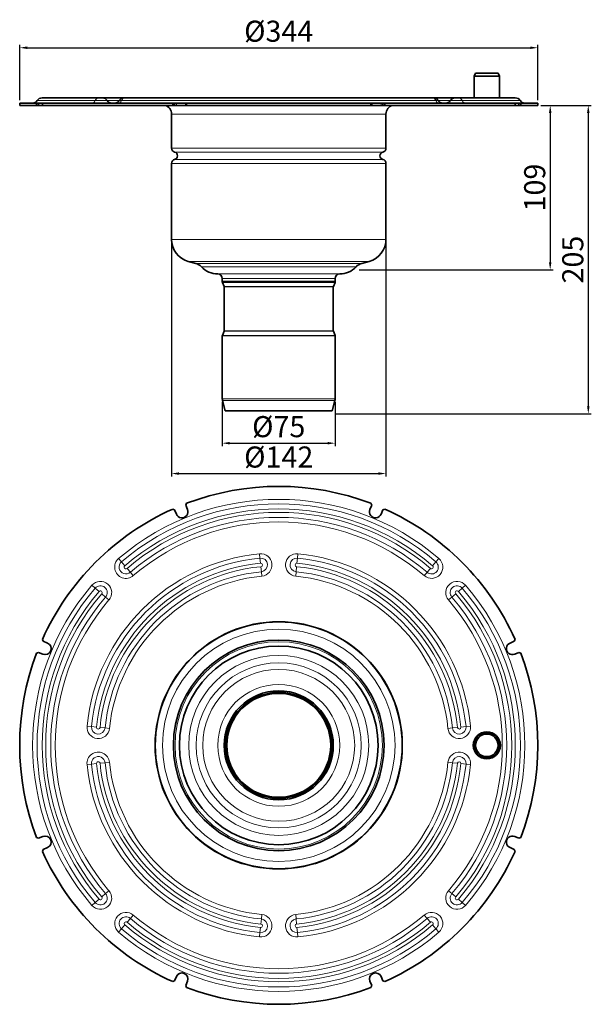
# Model space of a CAD drawing. Units: millimetres. Extents: x 902 to 1282, y 23 to 678.
import ezdxf

# ---------------------------------------------------------------- set-up
doc = ezdxf.new("R2010")
doc.units = ezdxf.units.MM
doc.header["$LTSCALE"] = 2.3
doc.layers.add('5', color=3, linetype='Continuous')
doc.layers.add('Viditelná (ISO)', color=7, linetype='Continuous', lineweight=35)
doc.layers.add('Viditelná tenká (ISO)', color=7, linetype='Continuous', lineweight=9)
doc.styles.get("Standard").update_dxf_attribs({"font": 'tahoma.ttf'})
doc.dimstyles.new('GEN-ISO', dxfattribs={"dimscale": 2, "dimtxt": 7, "dimasz": 2.5, "dimexe": 1, "dimexo": 1, "dimgap": 0.6, "dimtad": 1, "dimdsep": 46, "dimtxsty": 'Standard', "dimcen": 0, "dimclrd": 256, "dimclre": 256, "dimclrt": 7, "dimadec": 0, "dimazin": 0, "dimtp": 0.1, "dimtm": 0.1, "dimtfac": 0.71, "dimtmove": 0, "dimatfit": 3, "dimfxl": 1, "dimtzin": 0, "dimarcsym": 0})

# ---------------------------------------------------------------- blocks, each defined once
blk = doc.blocks.new('*D48')
at = {"layer": '5', "lineweight": -2, "transparency": 16777216}
for p, q in [((902.05, 624.41), (902.05, 661.2)), ((1246.25, 624.41), (1246.25, 661.2)), ((907.05, 659.2), (1241.25, 659.2))]:
    blk.add_line(p, q, dxfattribs=at)
at = {"layer": '5', "transparency": 16777216}
for points in [[(907.05, 660.04), (907.05, 658.37), (902.05, 659.2)], [(1241.25, 660.04), (1241.25, 658.37), (1246.25, 659.2)]]:
    blk.add_solid(points, dxfattribs=at)
at = {"layer": 'Defpoints', "color": 0, "transparency": 16777216}
for p in [(1246.25, 659.2), (902.05, 622.41), (1246.25, 622.41)]:
    blk.add_point(p, dxfattribs=at)
at = {"layer": '5', "color": 7, "transparency": 16777216, "insert": (1074.15, 668.38), "char_height": 14, "attachment_point": 5}
blk.add_mtext('%%c344', dxfattribs=at)
blk = doc.blocks.new('*D49')
at = {"layer": '5', "lineweight": -2, "transparency": 16777216}
for p, q in [((1248.25, 620.91), (1256.5, 620.91)), ((1254.5, 615.91), (1254.5, 516.63)), ((1127.53, 511.63), (1256.5, 511.63))]:
    blk.add_line(p, q, dxfattribs=at)
at = {"layer": '5', "transparency": 16777216}
for points in [[(1253.66, 615.91), (1255.33, 615.91), (1254.5, 620.91)], [(1253.66, 516.63), (1255.33, 516.63), (1254.5, 511.63)]]:
    blk.add_solid(points, dxfattribs=at)
at = {"layer": 'Defpoints', "color": 0, "transparency": 16777216}
for p in [(1246.25, 620.91), (1125.53, 511.63), (1254.5, 511.63)]:
    blk.add_point(p, dxfattribs=at)
at = {"layer": '5', "color": 7, "transparency": 16777216, "insert": (1246.01, 566.27), "char_height": 14, "attachment_point": 5, "rotation": 90}
blk.add_mtext('109', dxfattribs=at)
blk = doc.blocks.new('*D50')
at = {"layer": '5', "lineweight": -2, "transparency": 16777216}
for p, q in [((1248.25, 620.91), (1281.8, 620.91)), ((1279.8, 615.91), (1279.8, 420.91)), ((1111.65, 415.91), (1281.8, 415.91))]:
    blk.add_line(p, q, dxfattribs=at)
at = {"layer": '5', "transparency": 16777216}
for points in [[(1278.97, 615.91), (1280.64, 615.91), (1279.8, 620.91)], [(1278.97, 420.91), (1280.64, 420.91), (1279.8, 415.91)]]:
    blk.add_solid(points, dxfattribs=at)
at = {"layer": 'Defpoints', "color": 0, "transparency": 16777216}
for p in [(1246.25, 620.91), (1109.65, 415.91), (1279.8, 415.91)]:
    blk.add_point(p, dxfattribs=at)
at = {"layer": '5', "color": 7, "transparency": 16777216, "insert": (1271.31, 518.41), "char_height": 14, "attachment_point": 5, "rotation": 90}
blk.add_mtext('205', dxfattribs=at)
blk = doc.blocks.new('*D51')
at = {"layer": '5', "lineweight": -2, "transparency": 16777216}
for p, q in [((1036.65, 423.85), (1036.65, 394.39)), ((1111.65, 423.85), (1111.65, 394.39)), ((1041.65, 396.39), (1106.65, 396.39))]:
    blk.add_line(p, q, dxfattribs=at)
at = {"layer": '5', "transparency": 16777216}
for points in [[(1041.65, 397.22), (1041.65, 395.56), (1036.65, 396.39)], [(1106.65, 397.22), (1106.65, 395.56), (1111.65, 396.39)]]:
    blk.add_solid(points, dxfattribs=at)
at = {"layer": 'Defpoints', "color": 0, "transparency": 16777216}
for p in [(1036.65, 425.85), (1111.65, 425.85), (1111.65, 396.39)]:
    blk.add_point(p, dxfattribs=at)
at = {"layer": '5', "color": 7, "transparency": 16777216, "insert": (1074.15, 405.57), "char_height": 14, "attachment_point": 5}
blk.add_mtext('%%c75', dxfattribs=at)
blk = doc.blocks.new('*D52')
at = {"layer": '5', "lineweight": -2, "transparency": 16777216}
for p, q in [((1002.9, 555.04), (1002.9, 374.2)), ((1145.4, 555.04), (1145.4, 374.2)), ((1007.9, 376.2), (1140.4, 376.2))]:
    blk.add_line(p, q, dxfattribs=at)
at = {"layer": '5', "transparency": 16777216}
for points in [[(1007.9, 377.04), (1007.9, 375.37), (1002.9, 376.2)], [(1140.4, 377.04), (1140.4, 375.37), (1145.4, 376.2)]]:
    blk.add_solid(points, dxfattribs=at)
at = {"layer": 'Defpoints', "color": 0, "transparency": 16777216}
for p in [(1002.9, 557.04), (1145.4, 557.04), (1145.4, 376.2)]:
    blk.add_point(p, dxfattribs=at)
at = {"layer": '5', "color": 7, "transparency": 16777216, "insert": (1074.15, 385.38), "char_height": 14, "attachment_point": 5}
blk.add_mtext('%%c142', dxfattribs=at)

msp = doc.modelspace()

# ---------------------------------------------------------------- linework, layer by layer
at = {"layer": 'Viditelná (ISO)'}
for p, q in [((1204.9, 642.41), (1203.9, 640.41)), ((1219.9, 642.41), (1204.9, 642.41)), ((1219.9, 642.41), (1220.9, 640.41)), ((1220.9, 640.41), (1203.9, 640.41)), ((1203.9, 625.91), (1203.9, 640.41)), ((1220.9, 625.91), (1220.9, 640.41)), ((902.05, 622.41), (913.31, 622.41)), ((902.05, 622.41), (902.05, 620.91)), ((914.59, 622.41), (913.31, 622.41)), ((913.31, 622.41), (913.31, 620.91)), ((914.59, 622.41), (917.14, 622.41)), ((914.59, 620.91), (914.59, 622.41)), ((917, 625.91), (954.81, 625.91)), ((917.14, 622.41), (1003.7, 622.41)), ((917.14, 620.91), (917.14, 622.41)), ((954.81, 625.91), (956.84, 625.91)), ((956.84, 625.91), (971.5, 625.91)), ((971.5, 625.91), (971.91, 625.91)), ((971.91, 625.91), (1176.4, 625.91)), ((1005, 622.41), (1003.7, 622.41)), ((1003.7, 622.41), (1003.7, 620.91)), ((1005, 622.41), (1006.17, 622.41)), ((1005, 620.91), (1005, 622.41)), ((1006.17, 622.41), (1012.39, 622.41)), ((1012.94, 622.41), (1012.39, 622.41)), ((1012.39, 622.41), (1012.39, 620.91)), ((1012.94, 622.41), (1135.37, 622.41)), ((1012.94, 620.91), (1012.94, 622.41)), ((1135.92, 622.41), (1135.37, 622.41)), ((1135.37, 622.41), (1135.37, 620.91)), ((1135.92, 622.41), (1142.14, 622.41)), ((1135.92, 620.91), (1135.92, 622.41)), ((1142.14, 622.41), (1143.31, 622.41)), ((1144.61, 622.41), (1143.31, 622.41)), ((1143.31, 622.41), (1143.31, 620.91)), ((1144.61, 622.41), (1231.17, 622.41)), ((1144.61, 620.91), (1144.61, 622.41)), ((1176.4, 625.91), (1176.81, 625.91)), ((1176.81, 625.91), (1191.47, 625.91)), ((1191.47, 625.91), (1193.5, 625.91)), ((1193.5, 625.91), (1231.31, 625.91)), ((1231.17, 622.41), (1233.72, 622.41)), ((1231.17, 622.41), (1231.17, 620.91)), ((1235, 622.41), (1233.72, 622.41)), ((1233.72, 622.41), (1233.72, 620.91)), ((1235, 622.41), (1246.25, 622.41)), ((1235, 620.91), (1235, 622.41)), ((1246.25, 622.41), (1246.25, 620.91)), ((913.31, 620.91), (902.05, 620.91)), ((913.31, 620.91), (914.59, 620.91)), ((917.14, 620.91), (914.59, 620.91)), ((1003.7, 620.91), (917.14, 620.91)), ((1002.9, 615.16), (1002.9, 592.46)), ((1003.7, 620.91), (1005, 620.91)), ((1006.17, 620.91), (1005, 620.91)), ((1012.39, 620.91), (1006.17, 620.91)), ((1012.39, 620.91), (1012.94, 620.91)), ((1135.37, 620.91), (1012.94, 620.91)), ((1135.37, 620.91), (1135.92, 620.91)), ((1142.14, 620.91), (1135.92, 620.91)), ((1143.31, 620.91), (1142.14, 620.91)), ((1143.31, 620.91), (1144.61, 620.91)), ((1231.17, 620.91), (1144.61, 620.91)), ((1145.4, 615.16), (1145.4, 592.46)), ((1233.72, 620.91), (1231.17, 620.91)), ((1233.72, 620.91), (1235, 620.91)), ((1246.25, 620.91), (1235, 620.91)), ((1002.9, 582.36), (1002.9, 531.73)), ((1145.4, 582.36), (1145.4, 531.73)), ((1019, 515.9), (1014.02, 517.24)), ((1129.31, 515.9), (1134.29, 517.24)), ((1036.65, 505.86), (1036.65, 503.86)), ((1111.65, 505.86), (1111.65, 503.86)), ((1036.65, 503.86), (1111.65, 503.86)), ((1111.65, 503.86), (1036.65, 503.86)), ((1036.65, 503.66), (1036.65, 503.86)), ((1037.87, 500.42), (1036.72, 503.29)), ((1037.9, 471.1), (1037.9, 500.23)), ((1110.4, 471.1), (1110.4, 500.23)), ((1110.44, 500.42), (1111.58, 503.29)), ((1111.65, 503.66), (1111.65, 503.86)), ((1036.65, 425.85), (1036.65, 467.67)), ((1037.87, 470.91), (1036.72, 468.04)), ((1110.44, 470.91), (1111.58, 468.04)), ((1111.65, 425.85), (1111.65, 467.67)), ((1038.65, 417.86), (1036.79, 424.82)), ((1109.65, 417.86), (1111.52, 424.82)), ((1109.65, 417.86), (1038.65, 417.86)), ((1012.39, 355.14), (1012.94, 356.43)), ((1012.39, 355.14), (1013.56, 352.32)), ((1134.75, 352.32), (1135.92, 355.14)), ((1135.37, 356.43), (1135.92, 355.14)), ((1003.7, 352.6), (1005, 352.08)), ((1006.17, 349.26), (1005, 352.08)), ((1143.31, 352.08), (1142.14, 349.26)), ((1143.31, 352.08), (1144.6, 352.6)), ((917.65, 264.74), (917.13, 266.03)), ((917.65, 264.74), (920.47, 263.57)), ((1227.83, 263.57), (1230.66, 264.74)), ((1231.17, 266.03), (1230.66, 264.74)), ((913.31, 256.79), (914.59, 257.34)), ((917.41, 256.18), (914.59, 257.34)), ((1233.72, 257.35), (1230.9, 256.18)), ((1233.72, 257.35), (1235, 256.79)), ((914.59, 133.82), (913.31, 134.37)), ((914.59, 133.82), (917.41, 134.98)), ((1230.9, 134.99), (1233.72, 133.82)), ((1235, 134.37), (1233.72, 133.82)), ((917.14, 125.13), (917.65, 126.43)), ((920.47, 127.59), (917.65, 126.43)), ((1230.66, 126.43), (1227.84, 127.6)), ((1230.66, 126.43), (1231.17, 125.13)), ((1005, 39.08), (1006.17, 41.9)), ((1142.14, 41.9), (1143.31, 39.08)), ((1005, 39.08), (1003.7, 38.56)), ((1013.56, 38.84), (1012.39, 36.02)), ((1012.94, 34.73), (1012.39, 36.02)), ((1135.92, 36.02), (1134.75, 38.84)), ((1135.92, 36.02), (1135.37, 34.74)), ((1144.61, 38.56), (1143.31, 39.08))]:
    msp.add_line(p, q, dxfattribs=at)
for centre, radius in [((1074.15, 195.58), 82.1), ((1074.15, 195.58), 82), ((1074.15, 195.58), 70), ((1074.15, 195.58), 66.01), ((1074.15, 195.58), 36.25), ((1074.15, 195.58), 35.25), ((1074.15, 195.58), 34.53), ((1212.4, 195.58), 9), ((1212.4, 195.58), 8.5), ((1212.4, 195.58), 7.5)]:
    msp.add_circle(centre, radius, dxfattribs=at)
for centre, radius, start, end in [((910.65, 625.91), 3.5, 270, 327.76905), ((917, 621.91), 4, 90, 147.76905), ((956.84, 621.91), 4, 32.23095, 90), ((963.19, 625.91), 3.5, 212.23095, 270), ((965.16, 625.91), 3.5, 270, 327.76905), ((971.5, 621.91), 4, 90, 147.76905), ((1176.81, 621.91), 4, 32.23095, 90), ((1183.15, 625.91), 3.5, 212.23095, 270), ((1185.12, 625.91), 3.5, 270, 327.76905), ((1191.47, 621.91), 4, 90, 147.76905), ((1231.31, 621.91), 4, 32.23095, 90), ((1237.65, 625.91), 3.5, 212.23095, 270), ((996.9, 615.16), 6, 0, 73.40216), ((1151.4, 615.16), 6, 106.59784, 180), ((1005.59, 592.46), 2.69, 180, 256.60264), ((1004.39, 587.41), 2.5, 283.39736, 76.60264), ((1143.92, 587.41), 2.5, 103.39736, 256.60264), ((1142.71, 592.46), 2.69, 283.39736, 0), ((1005.59, 582.36), 2.69, 103.39736, 180), ((1142.71, 582.36), 2.69, 0, 76.60264), ((1017.9, 531.73), 15, 180, 255), ((1130.4, 531.73), 15, 285, 0), ((1016.93, 508.18), 8, 42.98959, 75), ((1033.75, 523.86), 15, 222.98959, 269.69214), ((1114.56, 523.86), 15, 270.30786, 317.01041), ((1131.38, 508.18), 8, 105, 137.01041), ((1033.65, 505.86), 3, 0, 89.69214), ((1114.65, 505.86), 3, 90.30786, 180), ((1037.65, 503.66), 1, 180, 201.69851), ((1037.4, 500.23), 0.5, 0, 21.69851), ((1110.9, 500.23), 0.5, 158.30149, 180), ((1110.65, 503.66), 1, 338.30149, 0), ((1037.65, 467.67), 1, 158.30149, 180), ((1037.4, 471.1), 0.5, 338.30149, 0), ((1110.9, 471.1), 0.5, 180, 201.69851), ((1110.65, 467.67), 1, 0, 21.69851), ((1040.65, 425.85), 4, 180, 195), ((1107.65, 425.85), 4, 345, 0), ((1074.15, 195.58), 172.1, 69.16501, 110.83557), ((1074.15, 195.58), 172.1, 114.16501, 155.83557), ((1009.86, 350.79), 4, 202.5, 22.5), ((1138.44, 350.79), 4, 157.5, 337.5), ((1074.15, 195.58), 172.1, 24.16501, 65.83557), ((918.94, 259.87), 4, 247.5, 67.5), ((1229.37, 259.87), 4, 112.5, 292.5), ((1074.15, 195.58), 172.1, 159.16501, 200.83557), ((1074.15, 195.58), 172.1, 339.16501, 20.83557), ((918.94, 131.29), 4, 292.5, 112.5), ((1229.37, 131.29), 4, 67.5, 247.5), ((1074.15, 195.58), 172.1, 204.16501, 245.83557), ((1074.15, 195.58), 172.1, 294.16501, 335.83557), ((1009.86, 40.37), 4, 337.5, 157.5), ((1138.45, 40.37), 4, 22.5, 202.5), ((1074.15, 195.58), 172.1, 249.16501, 290.83557)]:
    msp.add_arc(centre, radius, start, end, dxfattribs=at)
at = {"layer": 'Viditelná tenká (ISO)'}
for p, q in [((952.24, 624.04), (913.61, 624.04)), ((960.23, 624.04), (952.24, 624.04)), ((968.12, 624.04), (960.23, 624.04)), ((969.7, 624.04), (968.12, 624.04)), ((1178.6, 624.04), (969.7, 624.04)), ((1006.17, 622.41), (1006.17, 620.91)), ((1142.14, 622.41), (1142.14, 620.91)), ((1180.19, 624.04), (1178.6, 624.04)), ((1188.08, 624.04), (1180.19, 624.04)), ((1196.07, 624.04), (1188.08, 624.04)), ((1234.69, 624.04), (1196.07, 624.04)), ((1002.9, 615.16), (1145.4, 615.16)), ((1002.9, 592.46), (1145.4, 592.46)), ((1004.97, 589.84), (1143.34, 589.84)), ((1004.97, 584.98), (1143.34, 584.98)), ((1002.9, 582.36), (1145.4, 582.36)), ((1002.9, 531.73), (1145.4, 531.73)), ((1014.02, 517.24), (1134.29, 517.24)), ((1019, 515.9), (1129.31, 515.9)), ((1022.78, 513.63), (1125.53, 513.63)), ((1033.67, 508.86), (1114.64, 508.86)), ((1036.65, 505.86), (1111.65, 505.86)), ((1111.65, 503.66), (1036.65, 503.66)), ((1111.58, 503.29), (1036.72, 503.29)), ((1110.44, 500.42), (1037.87, 500.42)), ((1110.4, 500.23), (1037.9, 500.23)), ((1111.65, 467.67), (1036.65, 467.67)), ((1111.58, 468.04), (1036.72, 468.04)), ((1110.44, 470.91), (1037.87, 470.91)), ((1110.4, 471.1), (1037.9, 471.1)), ((1111.65, 425.85), (1036.65, 425.85)), ((1111.52, 424.82), (1036.79, 424.82)), ((1061.7, 320), (1061.41, 322.94)), ((1086.61, 320), (1086.9, 322.94)), ((969.7, 317.5), (967.78, 319.74)), ((969.7, 317.5), (971.91, 314.93)), ((1061.7, 320), (1062.04, 316.63)), ((1062.61, 310.97), (1062.27, 314.33)), ((1085.7, 310.97), (1086.04, 314.33)), ((1086.61, 320), (1086.27, 316.63)), ((1178.6, 317.5), (1176.4, 314.93)), ((1180.53, 319.74), (1178.6, 317.5)), ((975.61, 310.6), (973.41, 313.17)), ((975.61, 310.6), (977.54, 308.35)), ((1062.9, 308.02), (1062.61, 310.97)), ((1085.7, 310.97), (1085.41, 308.02)), ((1172.7, 310.6), (1170.77, 308.35)), ((1174.9, 313.17), (1172.7, 310.6)), ((952.24, 300.03), (949.99, 301.96)), ((1196.07, 300.03), (1198.32, 301.96)), ((952.24, 300.03), (954.81, 297.83)), ((959.13, 294.12), (956.56, 296.33)), ((1189.17, 294.12), (1191.74, 296.33)), ((1196.07, 300.03), (1193.5, 297.83)), ((959.13, 294.12), (961.38, 292.2)), ((1189.17, 294.12), (1186.93, 292.2)), ((949.74, 208.03), (946.79, 208.33)), ((949.74, 208.03), (953.1, 207.7)), ((955.4, 207.47), (958.77, 207.13)), ((958.77, 207.13), (961.72, 206.83)), ((1189.54, 207.13), (1186.59, 206.83)), ((1189.54, 207.13), (1192.91, 207.47)), ((1195.21, 207.7), (1198.57, 208.03)), ((1201.52, 208.33), (1198.57, 208.03)), ((949.74, 183.13), (953.1, 183.47)), ((958.77, 184.03), (955.4, 183.7)), ((958.77, 184.03), (961.72, 184.33)), ((1189.54, 184.03), (1186.59, 184.33)), ((1189.54, 184.03), (1192.91, 183.7)), ((1195.21, 183.47), (1198.57, 183.13)), ((949.74, 183.13), (946.79, 182.83)), ((1198.57, 183.13), (1201.52, 182.83)), ((959.13, 97.04), (961.38, 98.96)), ((1189.17, 97.04), (1186.93, 98.96)), ((954.81, 93.33), (952.24, 91.13)), ((959.13, 97.04), (956.56, 94.84)), ((1189.17, 97.04), (1191.74, 94.84)), ((1193.5, 93.33), (1196.07, 91.13)), ((949.99, 89.2), (952.24, 91.13)), ((1198.32, 89.2), (1196.07, 91.13)), ((975.61, 80.56), (973.41, 77.99)), ((975.61, 80.56), (977.54, 82.81)), ((1062.61, 80.2), (1062.27, 76.83)), ((1062.61, 80.2), (1062.9, 83.14)), ((1085.7, 80.2), (1085.41, 83.14)), ((1085.7, 80.2), (1086.04, 76.83)), ((1172.7, 80.56), (1170.77, 82.81)), ((1172.7, 80.56), (1174.9, 77.99)), ((969.7, 73.67), (967.78, 71.42)), ((969.7, 73.67), (971.91, 76.24)), ((1062.04, 74.53), (1061.7, 71.16)), ((1086.61, 71.16), (1086.27, 74.53)), ((1176.4, 76.24), (1178.6, 73.67)), ((1180.53, 71.42), (1178.6, 73.67)), ((1061.41, 68.22), (1061.7, 71.16)), ((1086.9, 68.22), (1086.61, 71.16))]:
    msp.add_line(p, q, dxfattribs=at)
for radius in [77.25, 68.89, 59.81, 54.83, 50.46, 40.48, 35.36]:
    msp.add_circle((1074.15, 195.58), radius, dxfattribs=at)
for centre, radius, start, end in [((1074.15, 195.58), 163.5, 49.41173, 130.58827), ((1074.15, 195.58), 160.54, 49.41173, 130.58827), ((1074.15, 195.58), 157.16, 49.41173, 130.58827), ((1074.15, 195.58), 154.84, 49.41173, 130.58827), ((1074.15, 195.58), 151.46, 49.41173, 130.58827), ((1074.15, 195.58), 148.5, 49.41173, 130.58827), ((1074.15, 195.58), 128, 95.71528, 174.28472), ((1062.15, 315.48), 7.5, 275.71528, 95.71528), ((1086.15, 315.48), 7.5, 84.28472, 264.28472), ((1074.15, 195.58), 128, 5.71528, 84.28472), ((1074.15, 195.58), 125.04, 95.71528, 174.28472), ((1074.15, 195.58), 121.66, 95.71528, 174.28472), ((1074.15, 195.58), 119.34, 95.71528, 174.28472), ((972.66, 314.05), 7.5, 130.58827, 310.58827), ((972.66, 314.05), 4.54, 130.58827, 310.58827), ((972.66, 314.05), 1.16, 130.58827, 310.58827), ((1062.15, 315.48), 4.54, 275.71528, 95.71528), ((1062.15, 315.48), 1.16, 275.71528, 95.71528), ((1086.15, 315.48), 4.54, 84.28472, 264.28472), ((1086.15, 315.48), 1.16, 84.28472, 264.28472), ((1074.15, 195.58), 119.34, 5.71528, 84.28472), ((1074.15, 195.58), 121.66, 5.71528, 84.28472), ((1074.15, 195.58), 125.04, 5.71528, 84.28472), ((1175.65, 314.05), 7.5, 229.41173, 49.41173), ((1175.65, 314.05), 4.54, 229.41173, 49.41173), ((1175.65, 314.05), 1.16, 229.41173, 49.41173), ((1074.15, 195.58), 115.96, 95.71528, 174.28472), ((1074.15, 195.58), 113, 95.71528, 174.28472), ((1074.15, 195.58), 113, 5.71528, 84.28472), ((1074.15, 195.58), 115.96, 5.71528, 84.28472), ((1074.15, 195.58), 163.5, 139.41173, 220.58827), ((955.69, 297.08), 7.5, 319.41173, 139.41173), ((955.69, 297.08), 4.54, 319.41173, 139.41173), ((1192.62, 297.08), 7.5, 40.58827, 220.58827), ((1192.62, 297.08), 4.54, 40.58827, 220.58827), ((1074.15, 195.58), 163.5, 319.41173, 40.58827), ((1074.15, 195.58), 160.54, 139.41173, 220.58827), ((1074.15, 195.58), 157.16, 139.41173, 220.58827), ((1074.15, 195.58), 154.84, 139.41173, 220.58827), ((955.69, 297.08), 1.16, 319.41173, 139.41173), ((1192.62, 297.08), 1.16, 40.58827, 220.58827), ((1074.15, 195.58), 154.84, 319.41173, 40.58827), ((1074.15, 195.58), 157.16, 319.41173, 40.58827), ((1074.15, 195.58), 160.54, 319.41173, 40.58827), ((1074.15, 195.58), 151.46, 139.41173, 220.58827), ((1074.15, 195.58), 148.5, 139.41173, 220.58827), ((1074.15, 195.58), 148.5, 319.41173, 40.58827), ((1074.15, 195.58), 151.46, 319.41173, 40.58827), ((954.25, 207.58), 7.5, 174.28472, 354.28472), ((954.25, 207.58), 4.54, 174.28472, 354.28472), ((954.25, 207.58), 1.16, 174.28472, 354.28472), ((1194.06, 207.58), 7.5, 185.71528, 5.71528), ((1194.06, 207.58), 4.54, 185.71528, 5.71528), ((1194.06, 207.58), 1.16, 185.71528, 5.71528), ((954.25, 183.58), 7.5, 5.71528, 185.71528), ((1194.06, 183.58), 7.5, 354.28472, 174.28472), ((954.25, 183.58), 4.54, 5.71528, 185.71528), ((954.25, 183.58), 1.16, 5.71528, 185.71528), ((1074.15, 195.58), 121.66, 185.71528, 264.28472), ((1074.15, 195.58), 119.34, 185.71528, 264.28472), ((1074.15, 195.58), 115.96, 185.71528, 264.28472), ((1074.15, 195.58), 113, 185.71528, 264.28472), ((1074.15, 195.58), 113, 275.71528, 354.28472), ((1074.15, 195.58), 115.96, 275.71528, 354.28472), ((1074.15, 195.58), 119.34, 275.71528, 354.28472), ((1074.15, 195.58), 121.66, 275.71528, 354.28472), ((1194.06, 183.58), 4.54, 354.28472, 174.28472), ((1194.06, 183.58), 1.16, 354.28472, 174.28472), ((1074.15, 195.58), 128, 185.71528, 264.28472), ((1074.15, 195.58), 125.04, 185.71528, 264.28472), ((1074.15, 195.58), 125.04, 275.71528, 354.28472), ((1074.15, 195.58), 128, 275.71528, 354.28472), ((955.69, 94.08), 7.5, 220.58827, 40.58827), ((1192.62, 94.08), 7.5, 139.41173, 319.41173), ((955.69, 94.08), 4.54, 220.58827, 40.58827), ((955.69, 94.08), 1.16, 220.58827, 40.58827), ((1192.62, 94.08), 4.54, 139.41173, 319.41173), ((1192.62, 94.08), 1.16, 139.41173, 319.41173), ((972.66, 77.11), 7.5, 49.41173, 229.41173), ((972.66, 77.11), 4.54, 49.41173, 229.41173), ((1074.15, 195.58), 151.46, 229.41173, 310.58827), ((1074.15, 195.58), 148.5, 229.41173, 310.58827), ((1062.15, 75.68), 7.5, 264.28472, 84.28472), ((1062.15, 75.68), 4.54, 264.28472, 84.28472), ((1086.15, 75.68), 7.5, 95.71528, 275.71528), ((1086.15, 75.68), 4.54, 95.71528, 275.71528), ((1175.65, 77.11), 7.5, 310.58827, 130.58827), ((1175.65, 77.11), 4.54, 310.58827, 130.58827), ((1074.15, 195.58), 160.54, 229.41173, 310.58827), ((972.66, 77.11), 1.16, 49.41173, 229.41173), ((1074.15, 195.58), 157.16, 229.41173, 310.58827), ((1074.15, 195.58), 154.84, 229.41173, 310.58827), ((1062.15, 75.68), 1.16, 264.28472, 84.28472), ((1086.15, 75.68), 1.16, 95.71528, 275.71528), ((1175.65, 77.11), 1.16, 310.58827, 130.58827), ((1074.15, 195.58), 163.5, 229.41173, 310.58827)]:
    msp.add_arc(centre, radius, start, end, dxfattribs=at)
for centre, major_axis, ratio, start_param, end_param in [((949.99, 625.91), (0, -3.5), 0.759404, 0, 1.00826), ((954.81, 621.91), (0, 4), 0.759404, 0, 1.00826), ((967.78, 625.91), (0, -3.5), 0.650619, 0, 1.00826), ((971.91, 621.91), (0, 4), 0.650619, 0, 1.00826), ((1176.4, 621.91), (0, 4), 0.650619, 5.274925, 6.283185), ((1180.53, 625.91), (0, -3.5), 0.650619, 5.274925, 6.283185), ((1193.5, 621.91), (0, 4), 0.759404, 5.274925, 6.283185), ((1198.32, 625.91), (0, -3.5), 0.759404, 5.274925, 6.283185)]:
    msp.add_ellipse(centre, major_axis=major_axis, ratio=ratio, start_param=start_param, end_param=end_param, dxfattribs=at)

# ---------------------------------------------------------------- dimensions: what is measured, and where the dimension line sits
at = {"layer": '5'}
dim = msp.add_linear_dim(base=(1246.25, 659.2), p1=(902.05, 622.41), p2=(1246.25, 622.41), text='%%c<>', dimstyle='GEN-ISO', override={"dimdec": 0, "dimpost": ''}, dxfattribs=at)
dim.commit()
dim.dimension.update_dxf_attribs({"geometry": '*D48', "text_midpoint": (1074.15, 668.38)})
for base, p2, picture, middle in [((1279.8, 415.91), (1109.65, 415.91), '*D50', (1279.8, 518.41)), ((1254.5, 511.63), (1125.53, 511.63), '*D49', (1254.5, 566.27))]:
    dim = msp.add_linear_dim(base=base, p1=(1246.25, 620.91), p2=p2, angle=90, dimstyle='GEN-ISO', override={"dimdec": 0, "dimpost": ''}, dxfattribs=at)
    dim.commit()
    dim.dimension.update_dxf_attribs({"geometry": picture, "text_midpoint": middle, "dimtype": 160})
for base, p1, p2, text, picture, middle in [((1145.4, 376.2), (1002.9, 557.04), (1145.4, 557.04), '%%c142', '*D52', (1074.15, 376.2)), ((1111.65, 396.39), (1036.65, 425.85), (1111.65, 425.85), '%%c<>', '*D51', (1074.15, 396.39))]:
    dim = msp.add_linear_dim(base=base, p1=p1, p2=p2, angle=0, text=text, dimstyle='GEN-ISO', override={"dimdec": 0, "dimpost": ''}, dxfattribs=at)
    dim.commit()
    dim.dimension.update_dxf_attribs({"geometry": picture, "text_midpoint": middle, "dimtype": 160})

doc.saveas('drawing.dxf')
